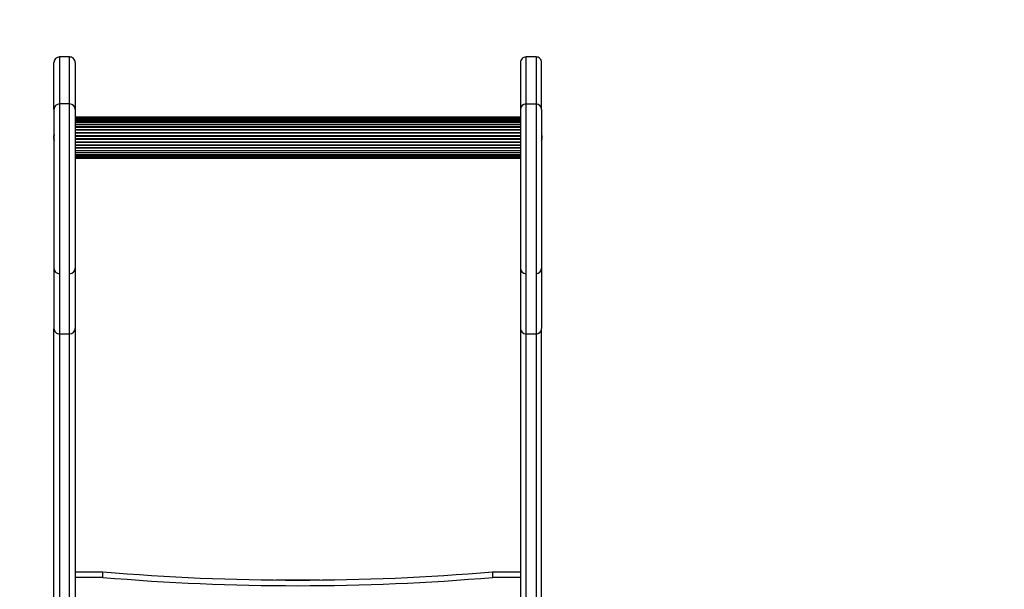
# Model space of a CAD drawing. Units: millimetres. Extents: x 484 to 3522, y 380 to 4080.
# Drawn here: x 1753 to 2637, y 2301 to 2813 of the extents above; entities that cross this region are included whole.
import ezdxf

# ---------------------------------------------------------------- set-up
doc = ezdxf.new("R2010")
doc.units = ezdxf.units.MM

msp = doc.modelspace()

# ---------------------------------------------------------------- linework, layer by layer
at = {"color": 7, "linetype": 'Continuous', "lineweight": 25, "ltscale": 20}
for p, q in [((1797.71, 2779.54), (1788.71, 2779.54)), ((2216.71, 2779.54), (2207.71, 2779.54)), ((2207.71, 2779.49), (2207.71, 2779.51)), ((2216.71, 2779.51), (2216.71, 2779.5)), ((1797.71, 2737.32), (1788.71, 2737.32)), ((2207.71, 2737.32), (2216.71, 2737.32)), ((1783.71, 2732.33), (1783.71, 2535.71)), ((2202.71, 2725.52), (1802.71, 2725.52)), ((2202.71, 2725.31), (1802.71, 2725.31)), ((2202.71, 2724.69), (1802.71, 2724.69)), ((2221.71, 2732.33), (2221.71, 2535.71)), ((2202.71, 2723.67), (1802.71, 2723.67)), ((2202.71, 2723.66), (1802.71, 2723.66)), ((2202.71, 2722.43), (1802.71, 2722.43)), ((2202.71, 2722.26), (1802.71, 2722.26)), ((2202.71, 2720.81), (1802.71, 2720.81)), ((2202.71, 2720.52), (1802.71, 2720.52)), ((2202.71, 2718.85), (1802.71, 2718.85)), ((2202.71, 2718.48), (1802.71, 2718.48)), ((2202.71, 2716.6), (1802.71, 2716.6)), ((2202.71, 2716.18), (1802.71, 2716.18)), ((1783.5, 2708.08), (1783.28, 2708.08)), ((1783.37, 2708.01), (1783.28, 2708.01)), ((1783.28, 2707.41), (1783.31, 2707.31)), ((1783.32, 2706.93), (1783.28, 2706.93)), ((1783.31, 2706.74), (1783.28, 2706.63)), ((1783.33, 2706.63), (1783.28, 2706.63)), ((2202.71, 2714.11), (1802.71, 2714.11)), ((2202.71, 2713.65), (1802.71, 2713.65)), ((2202.71, 2711.45), (1802.71, 2711.45)), ((2202.71, 2710.97), (1802.71, 2710.97)), ((2202.71, 2708.67), (1802.71, 2708.67)), ((2202.71, 2708.18), (1802.71, 2708.18)), ((2221.63, 2707.99), (2222.14, 2707.99)), ((2221.71, 2707.47), (2222.14, 2707.47)), ((2222.14, 2707.99), (2222.14, 2707.99)), ((2222.14, 2706.58), (2222.14, 2706.58)), ((1783.28, 2706.04), (1783.3, 2705.97)), ((1783.48, 2706.04), (1783.28, 2706.04)), ((1783.67, 2705.97), (1783.28, 2705.97)), ((2202.71, 2705.86), (1802.71, 2705.86)), ((2202.71, 2705.37), (1802.71, 2705.37)), ((2202.71, 2703.08), (1802.71, 2703.08)), ((2202.71, 2702.6), (1802.71, 2702.6)), ((2202.71, 2700.39), (1802.71, 2700.39)), ((2202.71, 2699.94), (1802.71, 2699.94)), ((2202.71, 2697.87), (1802.71, 2697.87)), ((2202.71, 2697.45), (1802.71, 2697.45)), ((2221.75, 2704.35), (2221.91, 2704.85)), ((2222.07, 2706.06), (2222.14, 2706.06)), ((2222.14, 2706.06), (2222.14, 2706.06)), ((1802.71, 2695.57), (2202.71, 2695.57)), ((2202.71, 2695.2), (1802.71, 2695.2)), ((1802.71, 2693.53), (2202.71, 2693.53)), ((2202.71, 2693.24), (1802.71, 2693.24)), ((1802.71, 2691.79), (2202.71, 2691.79)), ((2202.71, 2691.62), (1802.71, 2691.62)), ((1802.71, 2690.39), (2202.71, 2690.39)), ((2202.71, 2690.38), (1802.71, 2690.38)), ((1802.71, 2689.36), (2202.71, 2689.36)), ((1802.71, 2688.73), (2202.71, 2688.73)), ((1802.71, 2688.52), (2202.71, 2688.52)), ((1788.71, 2530.71), (1788.71, 2530.69)), ((1788.71, 2530.66), (1797.71, 2530.66)), ((1797.71, 2530.68), (1797.71, 2530.7)), ((2207.71, 2530.68), (2207.71, 2530.7)), ((2207.71, 2530.66), (2216.71, 2530.66)), ((2216.71, 2530.71), (2216.71, 2530.69)), ((1802.71, 2317.02), (1827.71, 2317.02)), ((1827.5, 2312.02), (1802.71, 2312.02)), ((1982.71, 2309.68), (2022.71, 2309.68)), ((2177.71, 2317.02), (2202.71, 2317.02)), ((2202.71, 2312.02), (2177.93, 2312.02)), ((1802.7, 2307.02), (1802.71, 2307.02)), ((1802.71, 2307.02), (1802.71, 2307.02)), ((2202.71, 2307.02), (2202.71, 2307.02)), ((2202.71, 2307.02), (2202.72, 2307.02))]:
    msp.add_line(p, q, dxfattribs=at)
at = {"color": 8, "linetype": 'Continuous', "lineweight": 25, "ltscale": 20}
for p, q in [((1797.71, 2530.7), (1797.71, 2737.32)), ((2207.71, 2530.7), (2207.71, 2737.32))]:
    msp.add_line(p, q, dxfattribs=at)
at = {"color": 7, "linetype": 'Continuous', "lineweight": 25, "ltscale": 20, "flags": 128}
for points in [[(2222.14, 2707.47), (2222.11, 2707.74), (2222.07, 2707.99)], [(1783.3, 2705.85), (1783.42, 2705.2), (1783.58, 2704.64)]]:
    msp.add_lwpolyline(points, dxfattribs=at)
at = {"color": 7, "linetype": 'Continuous', "lineweight": 25, "ltscale": 400}
for centre, radius, start, end in [((1983.71, 2579.54), 1500, 90, 180), ((2021.71, 2579.54), 1500, 0, 90), ((1788.71, 2774.54), 5, 90.17176, 180.07328), ((1797.71, 2774.54), 5, 359.92623, 90.05673), ((2207.71, 2774.54), 5, 90.05195, 180.07377), ((2216.71, 2774.54), 5, 359.92672, 90.03784), ((1788.71, 2732.32), 5, 89.96446, 179.96442), ((1797.71, 2732.32), 5, 0.03558, 90.03554), ((2207.71, 2732.32), 5, 89.96446, 179.96442), ((2216.71, 2732.32), 5, 0.03558, 90.03554), ((1788.23, 2707.45), 4.98, 151.76886, 172.74773), ((1788.23, 2706.49), 4.98, 151.76886, 172.74773), ((1789.97, 2706.72), 6.72, 168.33305, 174.09179), ((1786.93, 2707.69), 3.69, 188.91574, 213.06415), ((1788.09, 2707.53), 4.84, 187.0949, 198.77794), ((1789.97, 2707.33), 6.72, 185.90821, 191.66695), ((1791.19, 2707.02), 7.98, 160.43872, 171.55932), ((2220.6, 2707.47), 1.62, 18.40697, 52.54936), ((2220.6, 2706.07), 1.62, 18.40697, 52.54936), ((2215.09, 2707.3), 7.08, 336.4675, 354.19471), ((2215.13, 2707.28), 7.05, 5.78061, 15.83235), ((2220.89, 2707.84), 1.3, 321.76481, 343.65557), ((2215.16, 2707.28), 7.01, 5.79241, 15.56292), ((2220.87, 2707.83), 1.33, 322.57979, 343.95544), ((2220.85, 2706.21), 1.34, 16.17544, 37.28934), ((1786.93, 2706.54), 3.69, 188.91574, 213.06415), ((2215.13, 2706.77), 7.05, 344.16619, 354.22085), ((2215.16, 2706.77), 7.02, 344.43854, 354.20612), ((1788.7, 2589.74), 4.99, 180.11775, 270.11726), ((1797.72, 2589.74), 4.99, 269.88274, 359.88225), ((2207.7, 2589.74), 4.99, 180.11775, 270.11726), ((2216.72, 2589.74), 4.99, 269.88274, 359.88225), ((1788.71, 2535.67), 5, 179.93946, 270.07796), ((1797.71, 2535.67), 5, 270.02962, 359.79268), ((2207.71, 2535.67), 5, 180.20735, 270.0607), ((2216.71, 2535.67), 5, 270.04485, 0.06059), ((2002.71, 4354.94), 2050.42, 265.09793, 274.90207), ((2002.71, 4354.94), 2045.42, 265.09194, 274.90806)]:
    msp.add_arc(centre, radius, start, end, dxfattribs=at)
at = {"color": 8, "linetype": 'Continuous', "lineweight": 25, "ltscale": 20}
for points, knots in [([(1788.71, 2779.48), (1788.71, 2779.5), (1788.71, 2779.64), (1788.71, 2779.18), (1788.71, 2778.26), (1788.71, 2776.73), (1788.71, 2774.35), (1788.71, 2770.75), (1788.71, 2765.09), (1788.71, 2758.86), (1788.71, 2752.41), (1788.71, 2747.13), (1788.71, 2743.15), (1788.71, 2740.55), (1788.71, 2738.99), (1788.71, 2737.82), (1788.71, 2737.49), (1788.71, 2737.32)], [0, 0, 0, 0, 0.009945, 0.066922, 0.124092, 0.179091, 0.234201, 0.331333, 0.428685, 0.568244, 0.660103, 0.758755, 0.843464, 0.885946, 0.92842, 0.964132, 1, 1, 1, 1]), ([(1797.71, 2737.32), (1797.71, 2737.49), (1797.71, 2737.83), (1797.71, 2739.36), (1797.71, 2742.25), (1797.71, 2746.86), (1797.71, 2752.61), (1797.71, 2758.29), (1797.71, 2763.57), (1797.71, 2768), (1797.71, 2772.02), (1797.71, 2775.44), (1797.71, 2778.07), (1797.71, 2779.26), (1797.71, 2779.6), (1797.71, 2779.53), (1797.71, 2779.53)], [0, 0, 0, 0, 0.036515, 0.073053, 0.147075, 0.240849, 0.334741, 0.447985, 0.530761, 0.613564, 0.696666, 0.779904, 0.863954, 0.948452, 0.995778, 1, 1, 1, 1]), ([(2207.71, 2737.32), (2207.71, 2737.5), (2207.71, 2737.86), (2207.71, 2739.18), (2207.71, 2741.01), (2207.71, 2744.21), (2207.71, 2748.3), (2207.71, 2753.56), (2207.71, 2758.46), (2207.71, 2763.46), (2207.71, 2767.98), (2207.71, 2771.77), (2207.71, 2774.67), (2207.71, 2776.82), (2207.71, 2778.44), (2207.71, 2779.41), (2207.71, 2779.46), (2207.71, 2779.49)], [0, 0, 0, 0, 0.037578, 0.075381, 0.125131, 0.174894, 0.274855, 0.349046, 0.447981, 0.525571, 0.613023, 0.700552, 0.761229, 0.821993, 0.885115, 0.948455, 1, 1, 1, 1]), ([(2216.71, 2779.5), (2216.71, 2779.5), (2216.71, 2779.49), (2216.71, 2779.04), (2216.71, 2778.2), (2216.71, 2777), (2216.71, 2775.04), (2216.71, 2772.08), (2216.71, 2767.97), (2216.71, 2763.25), (2216.71, 2758.04), (2216.71, 2752.28), (2216.71, 2747.37), (2216.71, 2743.45), (2216.71, 2740.66), (2216.71, 2738.79), (2216.71, 2737.71), (2216.71, 2737.45), (2216.71, 2737.32)], [0, 0, 0, 0, 0.03234, 0.07822, 0.124101, 0.169876, 0.215718, 0.303478, 0.386914, 0.470438, 0.568252, 0.66011, 0.765762, 0.823956, 0.882205, 0.940871, 0.970441, 1, 1, 1, 1]), ([(1788.71, 2737.32), (1788.71, 2737.16), (1788.71, 2736.83), (1788.71, 2735.83), (1788.71, 2734.38), (1788.71, 2732.68), (1788.71, 2731.28), (1788.71, 2729.61), (1788.71, 2728.06), (1788.71, 2726.17), (1788.71, 2723.92), (1788.71, 2721.09), (1788.71, 2717.74), (1788.71, 2714.04), (1788.71, 2710.49), (1788.71, 2707.21), (1788.71, 2704.48), (1788.71, 2702), (1788.71, 2699.89), (1788.71, 2698.03), (1788.71, 2696.16), (1788.71, 2694.37), (1788.71, 2692.5), (1788.71, 2690.91), (1788.71, 2689.16), (1788.71, 2687.14), (1788.71, 2684.7), (1788.71, 2682.57), (1788.71, 2680.59), (1788.71, 2679.03), (1788.71, 2677.05), (1788.71, 2674.51), (1788.71, 2671.24), (1788.71, 2667.2), (1788.71, 2662.28), (1788.71, 2657.21), (1788.71, 2652.2), (1788.71, 2647.29), (1788.71, 2641.96), (1788.71, 2636.28), (1788.71, 2630.46), (1788.71, 2622.45), (1788.71, 2612.37), (1788.71, 2602.28), (1788.71, 2594.25), (1788.71, 2588.16), (1788.71, 2582.07), (1788.71, 2575.92), (1788.71, 2569.64), (1788.71, 2563.58), (1788.71, 2557.86), (1788.71, 2552.2), (1788.71, 2546.31), (1788.71, 2541.2), (1788.71, 2537.22), (1788.71, 2534.26), (1788.71, 2532.26), (1788.71, 2531.18), (1788.71, 2530.73), (1788.71, 2530.71), (1788.71, 2530.71)], [0, 0, 0, 0, 0.022756, 0.045572, 0.068548, 0.091548, 0.115654, 0.127805, 0.140067, 0.149912, 0.159987, 0.170421, 0.181302, 0.192445, 0.20391, 0.212345, 0.220956, 0.227907, 0.235058, 0.241726, 0.248553, 0.259059, 0.269813, 0.286444, 0.303246, 0.337196, 0.389869, 0.442541, 0.46173, 0.480952, 0.500373, 0.519942, 0.53893, 0.558329, 0.576849, 0.596025, 0.609542, 0.623439, 0.639414, 0.655702, 0.673312, 0.690921, 0.726193, 0.76139, 0.779026, 0.796704, 0.815304, 0.833918, 0.852466, 0.8713, 0.886551, 0.902317, 0.922738, 0.943733, 0.956926, 0.970307, 0.983937, 0.990456, 0.99711, 1, 1, 1, 1]), ([(2216.71, 2737.32), (2216.71, 2737.16), (2216.71, 2736.83), (2216.71, 2735.83), (2216.71, 2734.38), (2216.71, 2732.68), (2216.71, 2731.28), (2216.71, 2729.61), (2216.71, 2728.06), (2216.71, 2726.17), (2216.71, 2723.92), (2216.71, 2721.09), (2216.71, 2717.74), (2216.71, 2714.04), (2216.71, 2710.49), (2216.71, 2707.21), (2216.71, 2704.48), (2216.71, 2702), (2216.71, 2699.89), (2216.71, 2698.03), (2216.71, 2696.16), (2216.71, 2694.37), (2216.71, 2692.5), (2216.71, 2690.91), (2216.71, 2689.16), (2216.71, 2687.14), (2216.71, 2684.7), (2216.71, 2682.57), (2216.71, 2680.59), (2216.71, 2679.03), (2216.71, 2677.05), (2216.71, 2674.51), (2216.71, 2671.24), (2216.71, 2667.2), (2216.71, 2662.28), (2216.71, 2657.21), (2216.71, 2652.2), (2216.71, 2647.29), (2216.71, 2641.96), (2216.71, 2636.28), (2216.71, 2630.46), (2216.71, 2622.45), (2216.71, 2612.37), (2216.71, 2602.28), (2216.71, 2594.25), (2216.71, 2588.16), (2216.71, 2582.07), (2216.71, 2575.92), (2216.71, 2569.64), (2216.71, 2563.58), (2216.71, 2557.86), (2216.71, 2552.2), (2216.71, 2546.31), (2216.71, 2541.2), (2216.71, 2537.22), (2216.71, 2534.26), (2216.71, 2532.26), (2216.71, 2531.18), (2216.71, 2530.73), (2216.71, 2530.71), (2216.71, 2530.71)], [0, 0, 0, 0, 0.022756, 0.045572, 0.068548, 0.091548, 0.115654, 0.127805, 0.140067, 0.149912, 0.159987, 0.170421, 0.181302, 0.192445, 0.20391, 0.212345, 0.220956, 0.227907, 0.235058, 0.241726, 0.248553, 0.259059, 0.269813, 0.286444, 0.303246, 0.337196, 0.389869, 0.442541, 0.46173, 0.480952, 0.500373, 0.519942, 0.53893, 0.558329, 0.576849, 0.596025, 0.609542, 0.623439, 0.639414, 0.655702, 0.673312, 0.690921, 0.726193, 0.76139, 0.779026, 0.796704, 0.815304, 0.833918, 0.852466, 0.8713, 0.886551, 0.902317, 0.922738, 0.943733, 0.956926, 0.970307, 0.983937, 0.990456, 0.99711, 1, 1, 1, 1]), ([(1788.71, 2530.34), (1788.71, 2529.77), (1788.71, 2526.42), (1788.71, 2520.2), (1788.71, 2511.66), (1788.71, 2502.98), (1788.71, 2494.68), (1788.71, 2486.87), (1788.71, 2479.59), (1788.71, 2472.52), (1788.71, 2463.95), (1788.71, 2453.91), (1788.71, 2442.58), (1788.71, 2431.19), (1788.71, 2419.89), (1788.71, 2408.33), (1788.71, 2396.74), (1788.71, 2382.12), (1788.71, 2364.66), (1788.71, 2343.76), (1788.71, 2322.08), (1788.71, 2299.1), (1788.71, 2274.89), (1788.71, 2249.73), (1788.71, 2227.24), (1788.71, 2207.41), (1788.71, 2190.43), (1788.71, 2172.98), (1788.71, 2155.03), (1788.71, 2136.62), (1788.71, 2117.8), (1788.71, 2098.69), (1788.71, 2079.34), (1788.71, 2059.78), (1788.71, 2039.93), (1788.71, 2019.86), (1788.71, 1999.6), (1788.71, 1980.83), (1788.71, 1963.64), (1788.71, 1948.01), (1788.71, 1932.38), (1788.71, 1916.66), (1788.71, 1900.91), (1788.71, 1885.06), (1788.71, 1869.21), (1788.71, 1853.36), (1788.71, 1837.67), (1788.71, 1823.48), (1788.71, 1810.87), (1788.71, 1799.78), (1788.71, 1789.07), (1788.71, 1778.75), (1788.71, 1768.86), (1788.71, 1759.5), (1788.71, 1750.7), (1788.71, 1742.43), (1788.71, 1734.67), (1788.71, 1727.42), (1788.71, 1720.7), (1788.71, 1713.98), (1788.71, 1707.46), (1788.71, 1701.29), (1788.71, 1695.99), (1788.71, 1691.52), (1788.71, 1688.05), (1788.71, 1685.41), (1788.71, 1683.17), (1788.71, 1681.49), (1788.71, 1681.23), (1788.71, 1681.1)], [0, 0, 0, 0, 0.001585, 0.009223, 0.016935, 0.024643, 0.03249, 0.039342, 0.046196, 0.053156, 0.060118, 0.072284, 0.085074, 0.097868, 0.111932, 0.125998, 0.141055, 0.156112, 0.182327, 0.208569, 0.234809, 0.261099, 0.289504, 0.31833, 0.347166, 0.365376, 0.383579, 0.40178, 0.419965, 0.438151, 0.456349, 0.474547, 0.492517, 0.51056, 0.528601, 0.546756, 0.56491, 0.583167, 0.597158, 0.611151, 0.625329, 0.639508, 0.653937, 0.668367, 0.683045, 0.697722, 0.712606, 0.727486, 0.738813, 0.750139, 0.761553, 0.772967, 0.784462, 0.795958, 0.807223, 0.818487, 0.829817, 0.841148, 0.85254, 0.863933, 0.878333, 0.892734, 0.907243, 0.921752, 0.936333, 0.948997, 0.961684, 0.98081, 1, 1, 1, 1]), ([(1797.71, 1681.1), (1797.71, 1681.2), (1797.71, 1681.39), (1797.71, 1682.81), (1797.71, 1685.12), (1797.71, 1688.48), (1797.71, 1692.95), (1797.71, 1698.07), (1797.71, 1703.54), (1797.71, 1709.13), (1797.71, 1715.52), (1797.71, 1722.67), (1797.71, 1730.43), (1797.71, 1738.73), (1797.71, 1747.63), (1797.71, 1757.3), (1797.71, 1767.79), (1797.71, 1779.02), (1797.71, 1790.72), (1797.71, 1802.81), (1797.71, 1815.37), (1797.71, 1828.05), (1797.71, 1840.81), (1797.71, 1853.54), (1797.71, 1869.57), (1797.71, 1888.21), (1797.71, 1908.92), (1797.71, 1928.46), (1797.71, 1946.87), (1797.71, 1964.63), (1797.71, 1981.41), (1797.71, 1997.9), (1797.71, 2013.86), (1797.71, 2029.57), (1797.71, 2045.48), (1797.71, 2061.73), (1797.71, 2078.11), (1797.71, 2094.13), (1797.71, 2109.84), (1797.71, 2125.39), (1797.71, 2141.5), (1797.71, 2158.01), (1797.71, 2175.56), (1797.71, 2193.29), (1797.71, 2210.74), (1797.71, 2227.34), (1797.71, 2243.21), (1797.71, 2262.32), (1797.71, 2284.68), (1797.71, 2310.03), (1797.71, 2330.6), (1797.71, 2346.59), (1797.71, 2362.29), (1797.71, 2379.24), (1797.71, 2395.85), (1797.71, 2408.47), (1797.71, 2419.27), (1797.71, 2429.67), (1797.71, 2439.36), (1797.71, 2448.27), (1797.71, 2456.65), (1797.71, 2464.78), (1797.71, 2472.09), (1797.71, 2479.08), (1797.71, 2485.74), (1797.71, 2492.64), (1797.71, 2499.71), (1797.71, 2506.83), (1797.71, 2513.97), (1797.71, 2521.09), (1797.71, 2526.56), (1797.71, 2529.62), (1797.71, 2530.33)], [0, 0, 0, 0, 0.016474, 0.033064, 0.049652, 0.066477, 0.0833, 0.100298, 0.112635, 0.124972, 0.138028, 0.151084, 0.163685, 0.176287, 0.188696, 0.201106, 0.21429, 0.227474, 0.240253, 0.253031, 0.265692, 0.278356, 0.290359, 0.302371, 0.314379, 0.335143, 0.353828, 0.371128, 0.388427, 0.403735, 0.419041, 0.433532, 0.448024, 0.462001, 0.475978, 0.491242, 0.506506, 0.521258, 0.53601, 0.550969, 0.565928, 0.583039, 0.60015, 0.619448, 0.638748, 0.656541, 0.674337, 0.692133, 0.721595, 0.750926, 0.780282, 0.795015, 0.809747, 0.839246, 0.860388, 0.873855, 0.887321, 0.900783, 0.91155, 0.921279, 0.931006, 0.938996, 0.946983, 0.953278, 0.959572, 0.965987, 0.972401, 0.978758, 0.985116, 0.991575, 0.998036, 1, 1, 1, 1]), ([(2207.71, 1681.1), (2207.71, 1681.2), (2207.71, 1681.4), (2207.71, 1682.82), (2207.71, 1685.14), (2207.71, 1688.51), (2207.71, 1692.97), (2207.71, 1698.11), (2207.71, 1703.63), (2207.71, 1709.25), (2207.71, 1715.57), (2207.71, 1722.58), (2207.71, 1730.32), (2207.71, 1738.73), (2207.71, 1747.81), (2207.71, 1757.51), (2207.71, 1767.88), (2207.71, 1778.91), (2207.71, 1790.58), (2207.71, 1801.16), (2207.71, 1810.38), (2207.71, 1818.16), (2207.71, 1826.21), (2207.71, 1837.32), (2207.71, 1851.92), (2207.71, 1870.12), (2207.71, 1888.85), (2207.71, 1907.59), (2207.71, 1926.02), (2207.71, 1944.29), (2207.71, 1962.01), (2207.71, 1979.46), (2207.71, 1996.29), (2207.71, 2012.86), (2207.71, 2029.02), (2207.71, 2045.24), (2207.71, 2061.52), (2207.71, 2077.92), (2207.71, 2094.27), (2207.71, 2110.53), (2207.71, 2126.8), (2207.71, 2142.95), (2207.71, 2159.03), (2207.71, 2175.03), (2207.71, 2190.89), (2207.71, 2209.28), (2207.71, 2229.82), (2207.71, 2252.94), (2207.71, 2276.3), (2207.71, 2299.4), (2207.71, 2321.54), (2207.71, 2342.37), (2207.71, 2362.23), (2207.71, 2379.17), (2207.71, 2393.87), (2207.71, 2406.11), (2207.71, 2418.24), (2207.71, 2428.95), (2207.71, 2438.56), (2207.71, 2446.81), (2207.71, 2455.24), (2207.71, 2463.79), (2207.71, 2471.76), (2207.71, 2479.08), (2207.71, 2485.74), (2207.71, 2492.64), (2207.71, 2499.69), (2207.71, 2506.83), (2207.71, 2513.97), (2207.71, 2521.1), (2207.71, 2526.56), (2207.71, 2529.62), (2207.71, 2530.33)], [0, 0, 0, 0, 0.016558, 0.033154, 0.049836, 0.066568, 0.0834, 0.100298, 0.112846, 0.125443, 0.138074, 0.150768, 0.163502, 0.176287, 0.188916, 0.201612, 0.214356, 0.227186, 0.240072, 0.253031, 0.260658, 0.268298, 0.276324, 0.28435, 0.300478, 0.317792, 0.335145, 0.352148, 0.369164, 0.385427, 0.401717, 0.417008, 0.43234, 0.446943, 0.461581, 0.47598, 0.491025, 0.506151, 0.521304, 0.536726, 0.552176, 0.568063, 0.583982, 0.600152, 0.616919, 0.633714, 0.659238, 0.684792, 0.711971, 0.739155, 0.764545, 0.789958, 0.814594, 0.839246, 0.855285, 0.871324, 0.886047, 0.900783, 0.910275, 0.919781, 0.928902, 0.938048, 0.946982, 0.953269, 0.959592, 0.965966, 0.972401, 0.97874, 0.985136, 0.991572, 0.998036, 1, 1, 1, 1]), ([(2216.71, 2530.34), (2216.71, 2529.77), (2216.71, 2526.41), (2216.71, 2520.21), (2216.71, 2511.65), (2216.71, 2502.98), (2216.71, 2494.68), (2216.71, 2486.87), (2216.71, 2479.6), (2216.71, 2472.52), (2216.71, 2464.05), (2216.71, 2454.14), (2216.71, 2442.98), (2216.71, 2431.64), (2216.71, 2420.3), (2216.71, 2408.63), (2216.71, 2396.9), (2216.71, 2382.84), (2216.71, 2366.58), (2216.71, 2347.82), (2216.71, 2329.85), (2216.71, 2312.73), (2216.71, 2294.84), (2216.71, 2274.75), (2216.71, 2255.24), (2216.71, 2238.33), (2216.71, 2223.87), (2216.71, 2209.03), (2216.71, 2194.1), (2216.71, 2179.16), (2216.71, 2164.75), (2216.71, 2150.57), (2216.71, 2137.14), (2216.71, 2123.96), (2216.71, 2111.26), (2216.71, 2098.02), (2216.71, 2084.24), (2216.71, 2069.72), (2216.71, 2055), (2216.71, 2040.13), (2216.71, 2025.07), (2216.71, 2009.89), (2216.71, 1994.59), (2216.71, 1979.59), (2216.71, 1964.74), (2216.71, 1950.08), (2216.71, 1934.89), (2216.71, 1919.39), (2216.71, 1903.3), (2216.71, 1887), (2216.71, 1870.51), (2216.71, 1854.15), (2216.71, 1838.01), (2216.71, 1823.61), (2216.71, 1810.9), (2216.71, 1799.84), (2216.71, 1789.12), (2216.71, 1778.8), (2216.71, 1768.88), (2216.71, 1759.53), (2216.71, 1750.72), (2216.71, 1742.47), (2216.71, 1734.69), (2216.71, 1727.44), (2216.71, 1720.71), (2216.71, 1714.15), (2216.71, 1707.77), (2216.71, 1701.76), (2216.71, 1696.35), (2216.71, 1691.71), (2216.71, 1688.09), (2216.71, 1685.41), (2216.71, 1683.17), (2216.71, 1681.49), (2216.71, 1681.23), (2216.71, 1681.1)], [0, 0, 0, 0, 0.0015842, 0.0092411, 0.0168933, 0.0246926, 0.0324886, 0.0393035, 0.0462169, 0.0531335, 0.0601163, 0.0719891, 0.0846248, 0.0972638, 0.1114172, 0.1255731, 0.1408409, 0.1561093, 0.1797945, 0.2034795, 0.227156, 0.245815, 0.2644745, 0.2898124, 0.3151509, 0.3311568, 0.3471622, 0.3635977, 0.3800321, 0.3953584, 0.4106839, 0.4243766, 0.4380692, 0.4503986, 0.462728, 0.4745459, 0.487952, 0.501414, 0.5148757, 0.528448, 0.5420201, 0.5557127, 0.5694049, 0.5831713, 0.5960036, 0.6093531, 0.6227034, 0.6371135, 0.6515243, 0.6666688, 0.6818118, 0.6970545, 0.7122945, 0.7274888, 0.73875, 0.7501067, 0.7614636, 0.7729421, 0.7844212, 0.7959602, 0.8071703, 0.8184596, 0.829749, 0.8411299, 0.8525112, 0.8639345, 0.8774399, 0.8916201, 0.9058008, 0.9210666, 0.9363333, 0.9490085, 0.961684, 0.9808413, 1, 1, 1, 1])]:
    msp.add_open_spline(points, degree=3, knots=knots, dxfattribs=at)
at = {"color": 7, "linetype": 'Continuous', "lineweight": 25, "ltscale": 20}
for points, knots in [([(1783.71, 2732.33), (1783.71, 2732.56), (1783.71, 2733.03), (1783.71, 2734.72), (1783.71, 2737.15), (1783.71, 2740.37), (1783.71, 2745.84), (1783.71, 2752.38), (1783.71, 2759.44), (1783.71, 2764.53), (1783.71, 2768.43), (1783.71, 2771.23), (1783.71, 2773.2), (1783.71, 2774.23), (1783.71, 2774.62), (1783.71, 2774.51), (1783.71, 2774.49)], [0, 0, 0, 0, 0.047711, 0.095545, 0.143366, 0.216336, 0.285468, 0.437632, 0.546343, 0.655035, 0.728078, 0.80114, 0.874128, 0.931249, 0.988421, 1, 1, 1, 1]), ([(1802.71, 2774.51), (1802.71, 2774.52), (1802.71, 2774.61), (1802.71, 2774.29), (1802.71, 2773.12), (1802.71, 2770.6), (1802.71, 2767.26), (1802.71, 2763.3), (1802.71, 2758.86), (1802.71, 2753.92), (1802.71, 2748.6), (1802.71, 2743.68), (1802.71, 2739.54), (1802.71, 2736.64), (1802.71, 2734.48), (1802.71, 2732.97), (1802.71, 2732.54), (1802.71, 2732.33)], [0, 0, 0, 0, 0.007764, 0.055701, 0.13643, 0.217304, 0.298137, 0.380824, 0.463541, 0.546256, 0.640438, 0.734617, 0.800572, 0.866514, 0.911035, 0.955569, 1, 1, 1, 1]), ([(2202.71, 2774.49), (2202.71, 2774.48), (2202.71, 2774.43), (2202.71, 2773.09), (2202.71, 2770.62), (2202.71, 2767.32), (2202.71, 2763.38), (2202.71, 2758.95), (2202.71, 2752.88), (2202.71, 2746.73), (2202.71, 2741.06), (2202.71, 2737.58), (2202.71, 2734.95), (2202.71, 2733.09), (2202.71, 2732.58), (2202.71, 2732.33)], [0, 0, 0, 0, 0.05569, 0.136188, 0.216719, 0.298164, 0.377339, 0.461792, 0.546253, 0.696847, 0.772149, 0.847497, 0.898371, 0.949258, 1, 1, 1, 1]), ([(2221.71, 2732.33), (2221.71, 2732.49), (2221.71, 2732.81), (2221.71, 2734.25), (2221.71, 2736.72), (2221.71, 2741.09), (2221.71, 2746.66), (2221.71, 2753.17), (2221.71, 2759.44), (2221.71, 2765.17), (2221.71, 2769.21), (2221.71, 2771.77), (2221.71, 2773.16), (2221.71, 2774.02), (2221.71, 2774.51), (2221.71, 2774.48), (2221.71, 2774.47)], [0, 0, 0, 0, 0.035609, 0.071237, 0.14376, 0.21633, 0.326972, 0.437627, 0.546297, 0.655321, 0.764308, 0.819219, 0.874124, 0.916808, 0.959491, 1, 1, 1, 1]), ([(1802.71, 2732.33), (1802.71, 2732.09), (1802.71, 2731.63), (1802.71, 2729.8), (1802.71, 2727.85), (1802.71, 2726.2), (1802.71, 2724.7), (1802.71, 2722.97), (1802.71, 2721.38), (1802.71, 2719.58), (1802.71, 2717.55), (1802.71, 2715.11), (1802.71, 2712.39), (1802.71, 2709.62), (1802.71, 2706.76), (1802.71, 2703.83), (1802.71, 2701.57), (1802.71, 2700.03), (1802.71, 2698.72), (1802.71, 2697.48), (1802.71, 2695.98), (1802.71, 2694.15), (1802.71, 2692.25), (1802.71, 2690.29), (1802.71, 2688.37), (1802.71, 2686.57), (1802.71, 2684.77), (1802.71, 2683.11), (1802.71, 2681.02), (1802.71, 2678.36), (1802.71, 2674.99), (1802.71, 2671), (1802.71, 2666.53), (1802.71, 2661.56), (1802.71, 2656.78), (1802.71, 2652.49), (1802.71, 2649.17), (1802.71, 2645.85), (1802.71, 2641.44), (1802.71, 2635.94), (1802.71, 2629.4), (1802.71, 2620.66), (1802.71, 2611.64), (1802.71, 2602.43), (1802.71, 2595.22), (1802.71, 2588.05), (1802.71, 2580.67), (1802.71, 2574.38), (1802.71, 2568.99), (1802.71, 2564.75), (1802.71, 2560.31), (1802.71, 2555.25), (1802.71, 2549.87), (1802.71, 2544.96), (1802.71, 2540.98), (1802.71, 2538.46), (1802.71, 2536.88), (1802.71, 2535.91), (1802.71, 2535.75), (1802.71, 2535.66)], [0, 0, 0, 0, 0.03197, 0.064112, 0.098946, 0.116472, 0.133951, 0.143166, 0.152573, 0.159287, 0.166217, 0.174709, 0.183449, 0.191643, 0.200042, 0.209412, 0.218798, 0.224685, 0.230694, 0.24055, 0.250422, 0.270727, 0.310354, 0.349997, 0.389649, 0.429291, 0.448672, 0.468047, 0.487752, 0.507443, 0.527656, 0.54825, 0.565447, 0.582998, 0.603034, 0.613445, 0.623853, 0.633772, 0.643697, 0.664016, 0.684111, 0.7042, 0.744451, 0.76642, 0.788383, 0.810529, 0.832678, 0.857629, 0.870222, 0.882796, 0.896391, 0.910463, 0.930004, 0.950182, 0.964443, 0.978989, 0.985829, 0.992791, 1, 1, 1, 1]), ([(2202.71, 2732.33), (2202.71, 2732.09), (2202.71, 2731.63), (2202.71, 2729.8), (2202.71, 2727.85), (2202.71, 2726.2), (2202.71, 2724.7), (2202.71, 2722.97), (2202.71, 2721.38), (2202.71, 2719.58), (2202.71, 2717.55), (2202.71, 2715.11), (2202.71, 2712.39), (2202.71, 2709.62), (2202.71, 2706.76), (2202.71, 2703.83), (2202.71, 2701.57), (2202.71, 2700.03), (2202.71, 2698.72), (2202.71, 2697.48), (2202.71, 2695.98), (2202.71, 2694.15), (2202.71, 2692.25), (2202.71, 2690.29), (2202.71, 2688.37), (2202.71, 2686.57), (2202.71, 2684.77), (2202.71, 2683.11), (2202.71, 2681.02), (2202.71, 2678.36), (2202.71, 2674.99), (2202.71, 2671), (2202.71, 2666.53), (2202.71, 2661.56), (2202.71, 2656.78), (2202.71, 2652.49), (2202.71, 2649.17), (2202.71, 2645.85), (2202.71, 2641.44), (2202.71, 2635.94), (2202.71, 2629.4), (2202.71, 2620.66), (2202.71, 2611.64), (2202.71, 2602.43), (2202.71, 2595.22), (2202.71, 2588.05), (2202.71, 2580.67), (2202.71, 2574.38), (2202.71, 2568.99), (2202.71, 2564.75), (2202.71, 2560.31), (2202.71, 2555.25), (2202.71, 2549.87), (2202.71, 2544.96), (2202.71, 2540.98), (2202.71, 2538.46), (2202.71, 2536.88), (2202.71, 2535.91), (2202.71, 2535.75), (2202.71, 2535.66)], [0, 0, 0, 0, 0.03197, 0.064112, 0.098946, 0.116472, 0.133951, 0.143166, 0.152573, 0.159287, 0.166217, 0.174709, 0.183449, 0.191643, 0.200042, 0.209412, 0.218798, 0.224685, 0.230694, 0.24055, 0.250422, 0.270727, 0.310354, 0.349997, 0.389649, 0.429291, 0.448672, 0.468047, 0.487752, 0.507443, 0.527656, 0.54825, 0.565447, 0.582998, 0.603034, 0.613445, 0.623853, 0.633772, 0.643697, 0.664016, 0.684111, 0.7042, 0.744451, 0.76642, 0.788383, 0.810529, 0.832678, 0.857629, 0.870222, 0.882796, 0.896391, 0.910463, 0.930004, 0.950182, 0.964443, 0.978989, 0.985829, 0.992791, 1, 1, 1, 1]), ([(1783.71, 1686.1), (1783.71, 1686.19), (1783.71, 1686.37), (1783.71, 1687.65), (1783.71, 1689.74), (1783.71, 1692.66), (1783.71, 1696.33), (1783.71, 1700.67), (1783.71, 1705.87), (1783.71, 1711.95), (1783.71, 1718.73), (1783.71, 1726.16), (1783.71, 1734.18), (1783.71, 1742.98), (1783.71, 1752.57), (1783.71, 1762.3), (1783.71, 1772), (1783.71, 1781.55), (1783.71, 1791.57), (1783.71, 1802.05), (1783.71, 1813), (1783.71, 1825.56), (1783.71, 1839.81), (1783.71, 1855.84), (1783.71, 1872.3), (1783.71, 1889.27), (1783.71, 1906.57), (1783.71, 1924.33), (1783.71, 1942.37), (1783.71, 1960.78), (1783.71, 1979.72), (1783.71, 1999.15), (1783.71, 2018.95), (1783.71, 2038.7), (1783.71, 2058.34), (1783.71, 2077.82), (1783.71, 2098.09), (1783.71, 2119.04), (1783.71, 2140.55), (1783.71, 2158.05), (1783.71, 2171.75), (1783.71, 2185.28), (1783.71, 2201.8), (1783.71, 2222.1), (1783.71, 2246.36), (1783.71, 2269.34), (1783.71, 2290.28), (1783.71, 2307.37), (1783.71, 2325.68), (1783.71, 2344.9), (1783.71, 2363.36), (1783.71, 2380.26), (1783.71, 2396.05), (1783.71, 2409.97), (1783.71, 2423.36), (1783.71, 2434.96), (1783.71, 2445.64), (1783.71, 2454.59), (1783.71, 2462.85), (1783.71, 2470.31), (1783.71, 2477.71), (1783.71, 2485.43), (1783.71, 2493.66), (1783.71, 2502.36), (1783.71, 2511.44), (1783.71, 2520.56), (1783.71, 2528.55), (1783.71, 2533.47), (1783.71, 2535.39)], [0, 0, 0, 0, 0.01568, 0.031392, 0.047142, 0.062935, 0.077134, 0.091355, 0.10562, 0.119906, 0.134243, 0.147508, 0.160805, 0.174154, 0.187534, 0.20097, 0.212044, 0.223154, 0.234303, 0.245493, 0.256731, 0.268011, 0.283007, 0.298063, 0.313512, 0.328988, 0.345017, 0.361056, 0.37758, 0.39413, 0.410905, 0.428642, 0.446452, 0.464324, 0.482259, 0.500244, 0.518281, 0.539148, 0.560086, 0.5811, 0.591645, 0.60219, 0.623346, 0.644543, 0.669052, 0.705242, 0.723345, 0.741448, 0.765041, 0.788657, 0.81197, 0.835293, 0.854118, 0.872947, 0.888195, 0.90347, 0.913981, 0.924518, 0.93279, 0.940025, 0.947293, 0.954611, 0.962, 0.970034, 0.978175, 0.986404, 0.994687, 1, 1, 1, 1]), ([(1802.71, 2535.31), (1802.71, 2533.27), (1802.71, 2528.81), (1802.71, 2521.84), (1802.71, 2514.38), (1802.71, 2506.82), (1802.71, 2499.28), (1802.71, 2491.88), (1802.71, 2484.61), (1802.71, 2477.46), (1802.71, 2470.81), (1802.71, 2464.69), (1802.71, 2457.15), (1802.71, 2447.99), (1802.71, 2437.4), (1802.71, 2426.15), (1802.71, 2414.36), (1802.71, 2397.88), (1802.71, 2378.22), (1802.71, 2358.73), (1802.71, 2343.04), (1802.71, 2327.02), (1802.71, 2306.38), (1802.71, 2280.94), (1802.71, 2255.14), (1802.71, 2233.31), (1802.71, 2215.3), (1802.71, 2201.31), (1802.71, 2187), (1802.71, 2170.83), (1802.71, 2152.61), (1802.71, 2132.2), (1802.71, 2111.34), (1802.71, 2093.42), (1802.71, 2078.74), (1802.71, 2067.31), (1802.71, 2055.77), (1802.71, 2043.91), (1802.71, 2031.73), (1802.71, 2019.23), (1802.71, 2006.66), (1802.71, 1993.99), (1802.71, 1981.26), (1802.71, 1968.6), (1802.71, 1956.1), (1802.71, 1943.35), (1802.71, 1930.26), (1802.71, 1912.33), (1802.71, 1894.08), (1802.71, 1875.57), (1802.71, 1861.19), (1802.71, 1846.99), (1802.71, 1832.87), (1802.71, 1818.97), (1802.71, 1808.78), (1802.71, 1803.42), (1802.71, 1802.42)], [0, 0, 0, 0, 0.007492, 0.016367, 0.02524, 0.0343, 0.043358, 0.052176, 0.060996, 0.070112, 0.079232, 0.087, 0.09477, 0.110417, 0.126285, 0.142193, 0.162743, 0.183296, 0.224493, 0.263632, 0.283217, 0.302801, 0.341946, 0.381135, 0.420274, 0.459423, 0.479688, 0.499952, 0.520285, 0.540617, 0.56726, 0.593989, 0.62089, 0.647359, 0.661393, 0.675426, 0.689511, 0.703596, 0.718554, 0.733511, 0.74855, 0.763588, 0.778795, 0.794027, 0.808805, 0.823598, 0.839807, 0.856018, 0.888506, 0.906182, 0.923875, 0.941618, 0.959273, 0.977503, 0.99582, 1, 1, 1, 1]), ([(2202.71, 2535.31), (2202.71, 2533.27), (2202.71, 2528.8), (2202.71, 2521.82), (2202.71, 2514.36), (2202.71, 2506.8), (2202.71, 2499.27), (2202.71, 2491.84), (2202.71, 2484.56), (2202.71, 2477.42), (2202.71, 2469.89), (2202.71, 2462.04), (2202.71, 2453.54), (2202.71, 2444.94), (2202.71, 2436.02), (2202.71, 2427.29), (2202.71, 2417.26), (2202.71, 2406.22), (2202.71, 2392.62), (2202.71, 2377.38), (2202.71, 2362.55), (2202.71, 2349.32), (2202.71, 2334.47), (2202.71, 2318.3), (2202.71, 2300.87), (2202.71, 2281.42), (2202.71, 2258.94), (2202.71, 2233.5), (2202.71, 2213.34), (2202.71, 2196.36), (2202.71, 2183.9), (2202.71, 2172.38), (2202.71, 2161.85), (2202.71, 2151.2), (2202.71, 2140.38), (2202.71, 2129.27), (2202.71, 2117.91), (2202.71, 2106.27), (2202.71, 2094.49), (2202.71, 2080.26), (2202.71, 2063.51), (2202.71, 2045.8), (2202.71, 2029.56), (2202.71, 2014.62), (2202.71, 1999.33), (2202.71, 1983.18), (2202.71, 1966.46), (2202.71, 1948.46), (2202.71, 1929.78), (2202.71, 1910.06), (2202.71, 1891.82), (2202.71, 1875.52), (2202.71, 1861.56), (2202.71, 1848.81), (2202.71, 1836.87), (2202.71, 1825.93), (2202.71, 1815.44), (2202.71, 1807.63), (2202.71, 1803.42), (2202.71, 1802.42)], [0, 0, 0, 0, 0.007491, 0.016388, 0.025313, 0.034299, 0.043357, 0.0522, 0.061127, 0.070148, 0.07923, 0.090568, 0.101957, 0.115005, 0.128083, 0.14219, 0.155669, 0.176237, 0.196818, 0.224488, 0.254442, 0.272801, 0.291159, 0.327928, 0.350396, 0.372864, 0.417833, 0.452862, 0.487912, 0.507018, 0.52614, 0.540602, 0.554825, 0.569047, 0.583321, 0.597596, 0.612329, 0.627062, 0.641852, 0.656642, 0.680082, 0.703583, 0.72114, 0.738727, 0.757261, 0.775837, 0.796395, 0.817006, 0.840331, 0.863692, 0.888483, 0.906753, 0.92341, 0.940091, 0.954363, 0.968664, 0.982212, 0.995798, 1, 1, 1, 1]), ([(2221.71, 1686.1), (2221.71, 1686.19), (2221.71, 1686.37), (2221.71, 1687.65), (2221.71, 1689.74), (2221.71, 1692.76), (2221.71, 1696.73), (2221.71, 1701.49), (2221.71, 1706.91), (2221.71, 1712.66), (2221.71, 1719.32), (2221.71, 1726.97), (2221.71, 1735.6), (2221.71, 1744.64), (2221.71, 1753.64), (2221.71, 1762.74), (2221.71, 1771.89), (2221.71, 1781.39), (2221.71, 1791.47), (2221.71, 1802.05), (2221.71, 1813.03), (2221.71, 1825.19), (2221.71, 1838.79), (2221.71, 1853.88), (2221.71, 1869.8), (2221.71, 1886.2), (2221.71, 1902.78), (2221.71, 1919.18), (2221.71, 1934.92), (2221.71, 1950.23), (2221.71, 1964.88), (2221.71, 1981.15), (2221.71, 1999.02), (2221.71, 2018.73), (2221.71, 2038.43), (2221.71, 2058.12), (2221.71, 2077.69), (2221.71, 2096.14), (2221.71, 2113.43), (2221.71, 2129.57), (2221.71, 2145.5), (2221.71, 2161.18), (2221.71, 2176.6), (2221.71, 2191.69), (2221.71, 2206.51), (2221.71, 2224.29), (2221.71, 2244.87), (2221.71, 2270.03), (2221.71, 2292), (2221.71, 2310.6), (2221.71, 2327.29), (2221.71, 2346.41), (2221.71, 2365.18), (2221.71, 2382.46), (2221.71, 2398.5), (2221.71, 2414.57), (2221.71, 2427.57), (2221.71, 2437.18), (2221.71, 2445.06), (2221.71, 2453.68), (2221.71, 2463.41), (2221.71, 2473.31), (2221.71, 2481.84), (2221.71, 2488.4), (2221.71, 2494.67), (2221.71, 2502.35), (2221.71, 2511.43), (2221.71, 2520.55), (2221.71, 2528.55), (2221.71, 2533.47), (2221.71, 2535.39)], [0, 0, 0, 0, 0.015675, 0.031383, 0.047138, 0.062935, 0.078689, 0.094498, 0.108166, 0.121875, 0.134242, 0.148954, 0.163732, 0.176527, 0.189371, 0.200969, 0.211811, 0.222977, 0.234182, 0.245491, 0.256845, 0.268009, 0.281782, 0.296333, 0.310921, 0.326341, 0.341777, 0.356528, 0.37129, 0.384682, 0.398092, 0.410905, 0.428527, 0.446217, 0.464086, 0.482011, 0.500122, 0.518281, 0.533795, 0.549385, 0.565004, 0.580777, 0.596581, 0.612535, 0.628512, 0.644547, 0.671271, 0.698009, 0.730744, 0.747124, 0.763504, 0.790393, 0.817318, 0.835295, 0.857276, 0.879265, 0.896003, 0.904399, 0.912794, 0.922776, 0.932791, 0.943626, 0.952747, 0.957374, 0.962, 0.970023, 0.978154, 0.986393, 0.994687, 1, 1, 1, 1]), ([(1827.5, 2312.02), (1827.5, 2312.04), (1827.51, 2312.41), (1827.55, 2313.34), (1827.61, 2314.73), (1827.67, 2316), (1827.7, 2316.86), (1827.71, 2316.97), (1827.71, 2317.02)], [0, 0, 0, 0, 0.006184, 0.141883, 0.356596, 0.571122, 0.78556, 1, 1, 1, 1]), ([(2177.93, 2312.02), (2177.93, 2312.04), (2177.91, 2312.41), (2177.87, 2313.34), (2177.81, 2314.73), (2177.76, 2316), (2177.72, 2316.86), (2177.71, 2316.97), (2177.71, 2317.02)], [0, 0, 0, 0, 0.006184, 0.141883, 0.356596, 0.571122, 0.78556, 1, 1, 1, 1])]:
    msp.add_open_spline(points, degree=3, knots=knots, dxfattribs=at)

doc.saveas('drawing.dxf')
